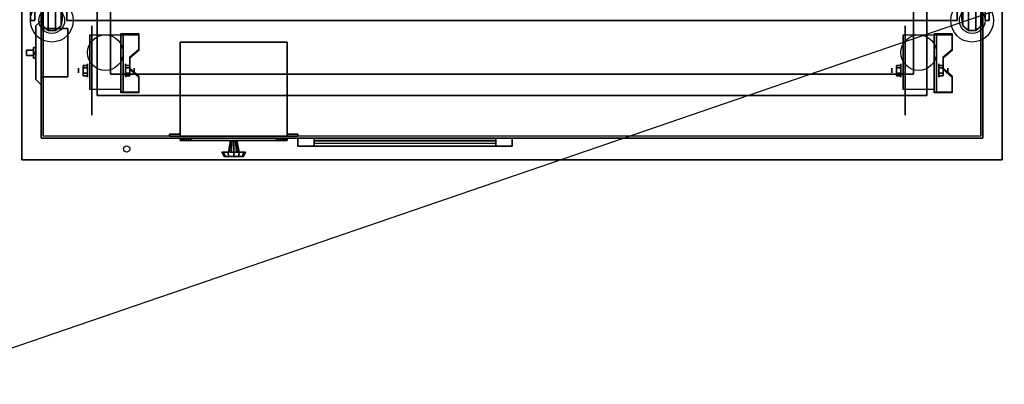
# Model space of a CAD drawing. Extents: x -129 to 129, y -45 to 57.
# Drawn here: x 23 to 69, y 6 to 23 of the extents above; entities that cross this region are included whole.
import ezdxf

# ---------------------------------------------------------------- set-up
doc = ezdxf.new("R2010")
doc.units = 0
doc.layers.get('DEFPOINTS').update_dxf_attribs({"linetype": 'CONTINUOUS'})
for name, color, linetype in [('3D', 254, 'CONTINUOUS'), ('3D-BLACK', 250, 'CONTINUOUS'), ('3D-CART-BODY', 9, 'CONTINUOUS'), ('3D-CART-TRIM', 5, 'CONTINUOUS'), ('3D-FLAT', 7, 'CONTINUOUS'), ('3D-GLASS-EDGE', 251, 'CONTINUOUS'), ('3D-GLASS-FACE', 9, 'CONTINUOUS'), ('3D-NON', 7, 'CONTINUOUS'), ('3D-SZG', 45, 'CONTINUOUS')]:
    doc.layers.add(name, color=color, linetype=linetype)

msp = doc.modelspace()

# ---------------------------------------------------------------- linework, layer by layer
at = {"layer": '3D', "extrusion": (1, 0, 0)}
for centre, radius in [((20.729, 2.083, 25.75), 0.104), ((20.729, 2.083, 26.167), 0.313), ((20.729, 2.083, 63.75), 0.104), ((20.729, 2.083, 64.167), 0.313)]:
    msp.add_circle(centre, radius, dxfattribs=at)
at = {"layer": '3D', "extrusion": (-1, 0, 0)}
for centre, radius in [((-20.729, 2.083, -27.938), 0.313), ((-20.729, 2.083, -28.354), 0.104), ((-20.729, 2.083, -65.938), 0.313), ((-20.729, 2.083, -66.354), 0.104)]:
    msp.add_circle(centre, radius, dxfattribs=at)
for centre in [(-20.729, 2.083, -26.271), (-20.729, 2.083, -27.729), (-20.729, 2.083, -64.271), (-20.729, 2.083, -65.729)]:
    msp.add_arc(centre, 0.884, 225, 0, dxfattribs=at)
at = {"layer": '3D'}
for points in [[(28.562, 22.395, 1.843), (28.562, 22.447, 1.934), (27.729, 22.447, 1.934), (27.729, 22.395, 1.843)], [(27.729, 19.689, 3.406), (27.729, 22.395, 1.843), (27.833, 22.395, 1.843), (27.833, 19.689, 3.406)], [(27.729, 22.395, 1.843), (27.729, 21.333, 1.254), (27.833, 21.333, 1.254), (27.833, 22.395, 1.843)], [(66.562, 22.395, 1.843), (66.562, 22.447, 1.934), (65.729, 22.447, 1.934), (65.729, 22.395, 1.843)], [(65.729, 19.689, 3.406), (65.729, 22.395, 1.843), (65.833, 22.395, 1.843), (65.833, 19.689, 3.406)], [(65.729, 22.395, 1.843), (65.729, 21.333, 1.254), (65.833, 21.333, 1.254), (65.833, 22.395, 1.843)], [(23.683, 21.562, 25.375), (23.75, 21.609, 25.456), (23.75, 21.656, 25.375), (23.75, 21.609, 25.294)], [(23.683, 21.562, 22.625), (23.75, 21.609, 22.706), (23.75, 21.656, 22.625), (23.75, 21.609, 22.544)], [(28.146, 21.312, 2.468), (28.146, 21.364, 2.559), (28.562, 21.725, 2.35), (28.562, 21.673, 2.26)], [(66.146, 21.312, 2.468), (66.146, 21.364, 2.559), (66.562, 21.725, 2.35), (66.562, 21.673, 2.26)], [(23.683, 21.562, 25.375), (23.75, 21.609, 25.294), (23.75, 21.516, 25.294), (23.75, 21.469, 25.375)], [(23.683, 21.562, 25.375), (23.75, 21.469, 25.375), (23.75, 21.516, 25.456), (23.75, 21.609, 25.456)], [(23.683, 21.562, 22.625), (23.75, 21.609, 22.544), (23.75, 21.516, 22.544), (23.75, 21.469, 22.625)], [(23.683, 21.562, 22.625), (23.75, 21.469, 22.625), (23.75, 21.516, 22.706), (23.75, 21.609, 22.706)], [(27.729, 19.709, 2.191), (27.729, 21.333, 1.254), (27.833, 21.333, 1.254), (27.833, 19.709, 2.191)], [(65.729, 19.709, 2.191), (65.729, 21.333, 1.254), (65.833, 21.333, 1.254), (65.833, 19.709, 2.191)], [(25.958, 20.97, 2.083), (26.167, 20.97, 2.083), (26.167, 20.849, 2.292), (25.958, 20.849, 2.292)], [(25.958, 20.849, 1.875), (26.167, 20.849, 1.875), (26.167, 20.97, 2.083), (25.958, 20.97, 2.083)], [(28.146, 20.97, 2.083), (27.938, 20.97, 2.083), (27.938, 20.849, 1.875), (28.146, 20.849, 1.875)], [(28.146, 20.849, 2.292), (27.938, 20.849, 2.292), (27.938, 20.97, 2.083), (28.146, 20.97, 2.083)], [(28.562, 20.41, 2.989), (28.562, 20.462, 3.079), (28.146, 20.823, 2.871), (28.146, 20.771, 2.781)], [(63.958, 20.97, 2.083), (64.167, 20.97, 2.083), (64.167, 20.849, 2.292), (63.958, 20.849, 2.292)], [(63.958, 20.849, 1.875), (64.167, 20.849, 1.875), (64.167, 20.97, 2.083), (63.958, 20.97, 2.083)], [(66.146, 20.97, 2.083), (65.938, 20.97, 2.083), (65.938, 20.849, 1.875), (66.146, 20.849, 1.875)], [(66.146, 20.849, 2.292), (65.938, 20.849, 2.292), (65.938, 20.97, 2.083), (66.146, 20.97, 2.083)], [(66.562, 20.41, 2.989), (66.562, 20.462, 3.079), (66.146, 20.823, 2.871), (66.146, 20.771, 2.781)], [(25.958, 20.489, 2.083), (26.167, 20.489, 2.083), (26.167, 20.609, 1.875), (25.958, 20.609, 1.875)], [(25.958, 20.609, 2.292), (26.167, 20.609, 2.292), (26.167, 20.489, 2.083), (25.958, 20.489, 2.083)], [(28.146, 20.489, 2.083), (27.938, 20.489, 2.083), (27.938, 20.609, 2.292), (28.146, 20.609, 2.292)], [(28.146, 20.609, 1.875), (27.938, 20.609, 1.875), (27.938, 20.489, 2.083), (28.146, 20.489, 2.083)], [(63.958, 20.489, 2.083), (64.167, 20.489, 2.083), (64.167, 20.609, 1.875), (63.958, 20.609, 1.875)], [(63.958, 20.609, 2.292), (64.167, 20.609, 2.292), (64.167, 20.489, 2.083), (63.958, 20.489, 2.083)], [(66.146, 20.489, 2.083), (65.938, 20.489, 2.083), (65.938, 20.609, 2.292), (66.146, 20.609, 2.292)], [(66.146, 20.609, 1.875), (65.938, 20.609, 1.875), (65.938, 20.489, 2.083), (66.146, 20.489, 2.083)], [(27.729, 19.689, 3.406), (27.729, 19.741, 3.496), (28.562, 19.741, 3.496), (28.562, 19.689, 3.406)], [(27.729, 19.689, 3.406), (27.729, 19.709, 2.191), (27.833, 19.709, 2.191), (27.833, 19.689, 3.406)], [(65.729, 19.689, 3.406), (65.729, 19.741, 3.496), (66.562, 19.741, 3.496), (66.562, 19.689, 3.406)], [(65.729, 19.689, 3.406), (65.729, 19.709, 2.191), (65.833, 19.709, 2.191), (65.833, 19.689, 3.406)]]:
    msp.add_3dface(points, dxfattribs=at)
at = {"layer": '3D', "invisible_edges": 15}
for points in [[(27.729, 21.725, 2.35), (28.562, 21.725, 2.35), (28.562, 22.447, 1.934), (27.729, 22.447, 1.934)], [(27.729, 21.673, 2.26), (28.562, 21.673, 2.26), (28.562, 22.395, 1.843), (27.729, 22.395, 1.843)], [(65.729, 21.725, 2.35), (66.562, 21.725, 2.35), (66.562, 22.447, 1.934), (65.729, 22.447, 1.934)], [(65.729, 21.673, 2.26), (66.562, 21.673, 2.26), (66.562, 22.395, 1.843), (65.729, 22.395, 1.843)], [(28.562, 21.725, 2.35), (27.729, 21.725, 2.35), (27.729, 21.364, 2.559), (28.146, 21.364, 2.559)], [(28.562, 21.673, 2.26), (27.729, 21.673, 2.26), (27.729, 21.312, 2.468), (28.146, 21.312, 2.468)], [(66.562, 21.725, 2.35), (65.729, 21.725, 2.35), (65.729, 21.364, 2.559), (66.146, 21.364, 2.559)], [(66.562, 21.673, 2.26), (65.729, 21.673, 2.26), (65.729, 21.312, 2.468), (66.146, 21.312, 2.468)], [(27.729, 20.823, 2.871), (28.146, 20.823, 2.871), (28.146, 21.364, 2.559), (27.729, 21.364, 2.559)], [(27.729, 20.771, 2.781), (28.146, 20.771, 2.781), (28.146, 21.312, 2.468), (27.729, 21.312, 2.468)], [(65.729, 20.823, 2.871), (66.146, 20.823, 2.871), (66.146, 21.364, 2.559), (65.729, 21.364, 2.559)], [(65.729, 20.771, 2.781), (66.146, 20.771, 2.781), (66.146, 21.312, 2.468), (65.729, 21.312, 2.468)], [(28.146, 20.823, 2.871), (27.729, 20.823, 2.871), (27.729, 20.462, 3.079), (28.562, 20.462, 3.079)], [(28.146, 20.771, 2.781), (27.729, 20.771, 2.781), (27.729, 20.41, 2.989), (28.562, 20.41, 2.989)], [(66.146, 20.823, 2.871), (65.729, 20.823, 2.871), (65.729, 20.462, 3.079), (66.562, 20.462, 3.079)], [(66.146, 20.771, 2.781), (65.729, 20.771, 2.781), (65.729, 20.41, 2.989), (66.562, 20.41, 2.989)], [(27.729, 19.741, 3.496), (28.562, 19.741, 3.496), (28.562, 20.462, 3.079), (27.729, 20.462, 3.079)], [(27.729, 19.689, 3.406), (28.562, 19.689, 3.406), (28.562, 20.41, 2.989), (27.729, 20.41, 2.989)], [(65.729, 19.741, 3.496), (66.562, 19.741, 3.496), (66.562, 20.462, 3.079), (65.729, 20.462, 3.079)], [(65.729, 19.689, 3.406), (66.562, 19.689, 3.406), (66.562, 20.41, 2.989), (65.729, 20.41, 2.989)]]:
    msp.add_3dface(points, dxfattribs=at)
at = {"layer": '3D-BLACK', "extrusion": (1, 0, 0)}
for centre in [(20.729, 2.083, 26.375), (20.729, 2.083, 64.375)]:
    msp.add_circle(centre, 2.083, dxfattribs=at)
at = {"layer": '3D-BLACK'}
for points in [[(24.1, 17.663, 5), (24.1, 17.663, 29), (24.1, 43.462, 29), (24.1, 43.462, 5)], [(24.1, 17.663, 5), (24.1, 43.462, 5), (67.9, 43.462, 5), (67.9, 17.663, 5)], [(67.9, 17.663, 5), (67.9, 17.663, 29), (67.9, 43.462, 29), (67.9, 43.462, 5)], [(23.65, 21.438, 23.775), (23.325, 21.438, 23.625), (23.325, 21.688, 23.625), (23.65, 21.688, 23.775)], [(23.325, 21.438, 23.75), (23.325, 21.438, 23.625), (23.325, 21.688, 23.625), (23.325, 21.688, 23.75)], [(23.65, 21.438, 24.125), (23.325, 21.438, 23.75), (23.325, 21.688, 23.75), (23.65, 21.688, 24.125)], [(23.65, 21.688, 24.125), (23.325, 21.688, 23.75), (23.325, 21.688, 23.625), (23.65, 21.688, 23.775)], [(23.75, 21.812, 23.5), (23.75, 21.812, 24.5), (23.65, 21.812, 24.5), (23.65, 21.812, 23.5)], [(23.75, 21.812, 24.5), (23.75, 21.312, 24.5), (23.65, 21.312, 24.5), (23.65, 21.812, 24.5)], [(23.75, 21.812, 23.5), (23.75, 21.312, 23.5), (23.65, 21.312, 23.5), (23.65, 21.812, 23.5)], [(23.65, 21.812, 23.5), (23.65, 21.312, 23.5), (23.65, 21.312, 24.5), (23.65, 21.812, 24.5)], [(23.65, 21.688, 24.375), (23.65, 21.688, 24.375), (23.65, 21.438, 24.375)], [(23.65, 21.688, 23.625), (23.65, 21.688, 23.625), (23.65, 21.688, 24.375)], [(23.65, 21.438, 23.625), (23.65, 21.438, 23.625), (23.65, 21.688, 23.625)], [(23.65, 21.438, 24.125), (23.65, 21.438, 23.775), (23.65, 21.688, 23.775), (23.65, 21.688, 24.125)], [(23.75, 21.812, 23.5), (23.75, 21.312, 23.5), (23.75, 21.312, 24.5), (23.75, 21.812, 24.5)], [(23.65, 21.438, 24.125), (23.325, 21.438, 23.75), (23.325, 21.438, 23.625), (23.65, 21.438, 23.775)], [(23.65, 21.438, 24.375), (23.65, 21.438, 24.375), (23.65, 21.438, 23.625)], [(23.75, 21.312, 23.5), (23.75, 21.312, 24.5), (23.65, 21.312, 24.5), (23.65, 21.312, 23.5)], [(36.75, 17.562, 14.75), (45.25, 17.562, 14.75), (45.25, 17.562, 23.25), (36.75, 17.562, 23.25)], [(36.75, 17.562, 14.75), (36.75, 17.462, 14.75), (36.75, 17.462, 23.25), (36.75, 17.562, 23.25)], [(36.75, 17.562, 23.25), (36.75, 17.462, 23.25), (45.25, 17.462, 23.25), (45.25, 17.562, 23.25)], [(36.75, 17.562, 14.75), (36.75, 17.462, 14.75), (45.25, 17.462, 14.75), (45.25, 17.562, 14.75)], [(45.25, 17.562, 14.75), (45.25, 17.462, 14.75), (45.25, 17.462, 23.25), (45.25, 17.562, 23.25)], [(36.75, 17.462, 14.75), (45.25, 17.462, 14.75), (45.25, 17.462, 23.25), (36.75, 17.462, 23.25)]]:
    msp.add_3dface(points, dxfattribs=at)
at = {"layer": '3D-CART-BODY'}
for points in [[(24, 42.062, 5.25), (24, 42.062, 29), (24, 19.062, 29), (24, 19.062, 5.25)], [(68, 19.062, 5.25), (68, 19.062, 29), (68, 42.062, 29), (68, 42.062, 5.25)], [(25.5, 17.562, 5.25), (25.5, 17.562, 29), (66.5, 17.562, 29), (66.5, 17.562, 5.25)]]:
    msp.add_3dface(points, dxfattribs=at)
at = {"layer": '3D-CART-TRIM'}
for points in [[(24, 42.062, 5), (24, 42.062, 5.25), (24, 19.062, 5.25), (24, 19.062, 5)], [(68, 19.062, 5), (68, 19.062, 5.25), (68, 42.062, 5.25), (68, 42.062, 5)], [(24, 23.062, 26), (24, 20.062, 26), (23.75, 20.312, 25.75), (23.75, 22.812, 25.75)], [(24, 23.062, 26), (24, 23.062, 22), (23.75, 22.812, 22.25), (23.75, 22.812, 25.75)], [(24, 23.062, 22), (24, 20.062, 22), (23.75, 20.312, 22.25), (23.75, 22.812, 22.25)], [(23.75, 22.812, 22.25), (23.75, 20.312, 22.25), (23.75, 20.312, 25.75), (23.75, 22.812, 25.75)], [(24, 20.062, 22), (24, 20.062, 26), (23.75, 20.312, 25.75), (23.75, 20.312, 22.25)], [(24, 19.062, 5), (24, 19.062, 29), (24, 17.562, 29), (24, 17.562, 5)], [(68, 17.562, 5), (68, 17.562, 29), (68, 19.062, 29), (68, 19.062, 5)], [(24, 17.562, 5), (24, 17.562, 29), (25.5, 17.562, 29), (25.5, 17.562, 5)], [(66.5, 17.562, 5), (66.5, 17.562, 5.25), (25.5, 17.562, 5.25), (25.5, 17.562, 5)], [(25.5, 17.562, 5), (25.5, 17.562, 5.25), (66.5, 17.562, 5.25), (66.5, 17.562, 5)], [(30.5, 17.562, 7.125), (30.51, 17.562, 7.027), (30.51, 17.462, 7.027), (30.5, 17.462, 7.125)], [(30.5, 17.562, 9.875), (30.5, 17.562, 7.125), (30.5, 17.462, 7.125), (30.5, 17.462, 9.875)], [(30.51, 17.562, 9.973), (30.5, 17.562, 9.875), (30.5, 17.462, 9.875), (30.51, 17.462, 9.973)], [(30.51, 17.562, 7.027), (30.538, 17.562, 6.934), (30.538, 17.462, 6.934), (30.51, 17.462, 7.027)], [(30.538, 17.562, 10.066), (30.51, 17.562, 9.973), (30.51, 17.462, 9.973), (30.538, 17.462, 10.066)], [(30.538, 17.562, 6.934), (30.584, 17.562, 6.847), (30.584, 17.462, 6.847), (30.538, 17.462, 6.934)], [(30.584, 17.562, 10.153), (30.538, 17.562, 10.066), (30.538, 17.462, 10.066), (30.584, 17.462, 10.153)], [(30.584, 17.562, 6.847), (30.646, 17.562, 6.771), (30.646, 17.462, 6.771), (30.584, 17.462, 6.847)], [(30.646, 17.562, 10.229), (30.584, 17.562, 10.153), (30.584, 17.462, 10.153), (30.646, 17.462, 10.229)], [(30.646, 17.562, 6.771), (30.722, 17.562, 6.709), (30.722, 17.462, 6.709), (30.646, 17.462, 6.771)], [(30.722, 17.562, 10.291), (30.646, 17.562, 10.229), (30.646, 17.462, 10.229), (30.722, 17.462, 10.291)], [(30.722, 17.562, 6.709), (30.809, 17.562, 6.663), (30.809, 17.462, 6.663), (30.722, 17.462, 6.709)], [(30.809, 17.562, 10.337), (30.722, 17.562, 10.291), (30.722, 17.462, 10.291), (30.809, 17.462, 10.337)], [(30.809, 17.562, 6.663), (30.902, 17.562, 6.635), (30.902, 17.462, 6.635), (30.809, 17.462, 6.663)], [(30.902, 17.562, 10.365), (30.809, 17.562, 10.337), (30.809, 17.462, 10.337), (30.902, 17.462, 10.365)], [(30.902, 17.562, 6.635), (31, 17.562, 6.625), (31, 17.462, 6.625), (30.902, 17.462, 6.635)], [(31, 17.562, 10.375), (30.902, 17.562, 10.365), (30.902, 17.462, 10.365), (31, 17.462, 10.375)], [(31, 17.562, 6.625), (35, 17.562, 6.625), (35, 17.462, 6.625), (31, 17.462, 6.625)], [(35, 17.562, 10.375), (31, 17.562, 10.375), (31, 17.462, 10.375), (35, 17.462, 10.375)], [(35, 17.562, 6.625), (35.098, 17.562, 6.635), (35.098, 17.462, 6.635), (35, 17.462, 6.625)], [(35.098, 17.562, 10.365), (35, 17.562, 10.375), (35, 17.462, 10.375), (35.098, 17.462, 10.365)], [(35.098, 17.562, 6.635), (35.191, 17.562, 6.663), (35.191, 17.462, 6.663), (35.098, 17.462, 6.635)], [(35.191, 17.562, 10.337), (35.098, 17.562, 10.365), (35.098, 17.462, 10.365), (35.191, 17.462, 10.337)], [(35.191, 17.562, 6.663), (35.278, 17.562, 6.709), (35.278, 17.462, 6.709), (35.191, 17.462, 6.663)], [(35.278, 17.562, 10.291), (35.191, 17.562, 10.337), (35.191, 17.462, 10.337), (35.278, 17.462, 10.291)], [(35.278, 17.562, 6.709), (35.354, 17.562, 6.771), (35.354, 17.462, 6.771), (35.278, 17.462, 6.709)], [(35.354, 17.562, 10.229), (35.278, 17.562, 10.291), (35.278, 17.462, 10.291), (35.354, 17.462, 10.229)], [(35.354, 17.562, 6.771), (35.416, 17.562, 6.847), (35.416, 17.462, 6.847), (35.354, 17.462, 6.771)], [(35.416, 17.562, 10.153), (35.354, 17.562, 10.229), (35.354, 17.462, 10.229), (35.416, 17.462, 10.153)], [(35.416, 17.562, 6.847), (35.462, 17.562, 6.934), (35.462, 17.462, 6.934), (35.416, 17.462, 6.847)], [(35.462, 17.562, 10.066), (35.416, 17.562, 10.153), (35.416, 17.462, 10.153), (35.462, 17.462, 10.066)], [(35.462, 17.562, 6.934), (35.49, 17.562, 7.027), (35.49, 17.462, 7.027), (35.462, 17.462, 6.934)], [(35.49, 17.562, 9.973), (35.462, 17.562, 10.066), (35.462, 17.462, 10.066), (35.49, 17.462, 9.973)], [(35.49, 17.562, 7.027), (35.5, 17.562, 7.125), (35.5, 17.462, 7.125), (35.49, 17.462, 7.027)], [(35.5, 17.562, 9.875), (35.49, 17.562, 9.973), (35.49, 17.462, 9.973), (35.5, 17.462, 9.875)], [(35.5, 17.562, 7.125), (35.5, 17.562, 9.875), (35.5, 17.462, 9.875), (35.5, 17.462, 7.125)], [(46, 17.188, 14), (46, 17.562, 14), (36, 17.562, 14), (36, 17.188, 14)], [(36, 17.188, 24), (36, 17.562, 24), (46, 17.562, 24), (46, 17.188, 24)], [(36, 17.188, 14), (36, 17.562, 14), (36, 17.562, 24), (36, 17.188, 24)], [(45.25, 17.188, 14.75), (45.25, 17.562, 14.75), (36.75, 17.562, 14.75), (36.75, 17.188, 14.75)], [(36.75, 17.188, 23.25), (36.75, 17.562, 23.25), (45.25, 17.562, 23.25), (45.25, 17.188, 23.25)], [(36.75, 17.188, 14.75), (36.75, 17.562, 14.75), (36.75, 17.562, 23.25), (36.75, 17.188, 23.25)], [(45.25, 17.188, 23.25), (45.25, 17.562, 23.25), (45.25, 17.562, 14.75), (45.25, 17.188, 14.75)], [(46, 17.188, 24), (46, 17.562, 24), (46, 17.562, 14), (46, 17.188, 14)], [(66.5, 17.562, 5), (66.5, 17.562, 29), (68, 17.562, 29), (68, 17.562, 5)], [(32.75, 16.913, 8.5), (32.85, 17.462, 8.5), (32.87, 17.462, 8.575), (32.783, 16.913, 8.625)], [(32.783, 16.913, 8.375), (32.87, 17.462, 8.425), (32.85, 17.462, 8.5), (32.75, 16.913, 8.5)], [(32.783, 16.913, 8.625), (32.87, 17.462, 8.575), (32.925, 17.462, 8.63), (32.875, 16.913, 8.717)], [(32.875, 16.913, 8.283), (32.925, 17.462, 8.37), (32.87, 17.462, 8.425), (32.783, 16.913, 8.375)], [(32.875, 16.913, 8.717), (32.925, 17.462, 8.63), (33, 17.462, 8.65), (33, 16.913, 8.75)], [(33, 16.913, 8.25), (33, 17.462, 8.35), (32.925, 17.462, 8.37), (32.875, 16.913, 8.283)], [(33.125, 16.913, 8.283), (33.075, 17.462, 8.37), (33, 17.462, 8.35), (33, 16.913, 8.25)], [(33, 16.913, 8.75), (33, 17.462, 8.65), (33.075, 17.462, 8.63), (33.125, 16.913, 8.717)], [(33.217, 16.913, 8.375), (33.13, 17.462, 8.425), (33.075, 17.462, 8.37), (33.125, 16.913, 8.283)], [(33.125, 16.913, 8.717), (33.075, 17.462, 8.63), (33.13, 17.462, 8.575), (33.217, 16.913, 8.625)], [(33.25, 16.913, 8.5), (33.15, 17.462, 8.5), (33.13, 17.462, 8.425), (33.217, 16.913, 8.375)], [(33.217, 16.913, 8.625), (33.13, 17.462, 8.575), (33.15, 17.462, 8.5), (33.25, 16.913, 8.5)], [(45.25, 17.188, 14.875), (36.75, 17.188, 14.875), (36.75, 17.438, 15.5), (45.25, 17.438, 15.5)], [(45.25, 17.188, 15.875), (36.75, 17.188, 15.875), (36.75, 17.438, 16.5), (45.25, 17.438, 16.5)], [(45.25, 17.188, 16.875), (36.75, 17.188, 16.875), (36.75, 17.438, 17.5), (45.25, 17.438, 17.5)], [(45.25, 17.188, 17.875), (36.75, 17.188, 17.875), (36.75, 17.438, 18.5), (45.25, 17.438, 18.5)], [(45.25, 17.188, 18.875), (36.75, 17.188, 18.875), (36.75, 17.438, 19.5), (45.25, 17.438, 19.5)], [(45.25, 17.188, 19.875), (36.75, 17.188, 19.875), (36.75, 17.438, 20.5), (45.25, 17.438, 20.5)], [(45.25, 17.188, 20.875), (36.75, 17.188, 20.875), (36.75, 17.438, 21.5), (45.25, 17.438, 21.5)], [(45.25, 17.188, 21.875), (36.75, 17.188, 21.875), (36.75, 17.438, 22.5), (45.25, 17.438, 22.5)], [(45.25, 17.188, 22.875), (36.75, 17.188, 22.875), (36.75, 17.337, 23.25), (45.25, 17.337, 23.25)], [(32.45, 16.913, 8.5), (32.75, 16.913, 8.5), (32.783, 16.913, 8.625), (32.524, 16.913, 8.775)], [(32.55, 16.712, 8.5), (32.45, 16.913, 8.5), (32.524, 16.913, 8.775), (32.61, 16.712, 8.725)], [(32.524, 16.913, 8.225), (32.783, 16.913, 8.375), (32.75, 16.913, 8.5), (32.45, 16.913, 8.5)], [(32.61, 16.712, 8.275), (32.524, 16.913, 8.225), (32.45, 16.913, 8.5), (32.55, 16.712, 8.5)], [(32.524, 16.913, 8.775), (32.783, 16.913, 8.625), (32.875, 16.913, 8.717), (32.725, 16.913, 8.976)], [(32.61, 16.712, 8.725), (32.524, 16.913, 8.775), (32.725, 16.913, 8.976), (32.775, 16.712, 8.89)], [(32.725, 16.913, 8.024), (32.875, 16.913, 8.283), (32.783, 16.913, 8.375), (32.524, 16.913, 8.225)], [(32.775, 16.712, 8.11), (32.725, 16.913, 8.024), (32.524, 16.913, 8.225), (32.61, 16.712, 8.275)], [(33, 16.712, 8.5), (32.55, 16.712, 8.5), (32.61, 16.712, 8.725), (33, 16.712, 8.5)], [(33, 16.712, 8.5), (32.61, 16.712, 8.275), (32.55, 16.712, 8.5), (33, 16.712, 8.5)], [(33, 16.712, 8.5), (32.61, 16.712, 8.725), (32.775, 16.712, 8.89), (33, 16.712, 8.5)], [(33, 16.712, 8.5), (32.775, 16.712, 8.11), (32.61, 16.712, 8.275), (33, 16.712, 8.5)], [(32.725, 16.913, 8.976), (32.875, 16.913, 8.717), (33, 16.913, 8.75), (33, 16.913, 9.05)], [(32.775, 16.712, 8.89), (32.725, 16.913, 8.976), (33, 16.913, 9.05), (33, 16.712, 8.95)], [(33, 16.913, 7.95), (33, 16.913, 8.25), (32.875, 16.913, 8.283), (32.725, 16.913, 8.024)], [(33, 16.712, 8.05), (33, 16.913, 7.95), (32.725, 16.913, 8.024), (32.775, 16.712, 8.11)], [(33, 16.712, 8.5), (32.775, 16.712, 8.89), (33, 16.712, 8.95), (33, 16.712, 8.5)], [(33, 16.712, 8.5), (33, 16.712, 8.05), (32.775, 16.712, 8.11), (33, 16.712, 8.5)], [(33.275, 16.913, 8.024), (33.125, 16.913, 8.283), (33, 16.913, 8.25), (33, 16.913, 7.95)], [(33.225, 16.712, 8.11), (33.275, 16.913, 8.024), (33, 16.913, 7.95), (33, 16.712, 8.05)], [(33, 16.913, 9.05), (33, 16.913, 8.75), (33.125, 16.913, 8.717), (33.275, 16.913, 8.976)], [(33, 16.712, 8.95), (33, 16.913, 9.05), (33.275, 16.913, 8.976), (33.225, 16.712, 8.89)], [(33, 16.712, 8.5), (33.225, 16.712, 8.11), (33, 16.712, 8.05), (33, 16.712, 8.5)], [(33, 16.712, 8.5), (33.39, 16.712, 8.275), (33.225, 16.712, 8.11), (33, 16.712, 8.5)], [(33, 16.712, 8.5), (33.45, 16.712, 8.5), (33.39, 16.712, 8.275), (33, 16.712, 8.5)], [(33, 16.712, 8.5), (33.39, 16.712, 8.725), (33.45, 16.712, 8.5), (33, 16.712, 8.5)], [(33, 16.712, 8.5), (33.225, 16.712, 8.89), (33.39, 16.712, 8.725), (33, 16.712, 8.5)], [(33, 16.712, 8.5), (33, 16.712, 8.95), (33.225, 16.712, 8.89), (33, 16.712, 8.5)], [(33.476, 16.913, 8.225), (33.217, 16.913, 8.375), (33.125, 16.913, 8.283), (33.275, 16.913, 8.024)], [(33.275, 16.913, 8.976), (33.125, 16.913, 8.717), (33.217, 16.913, 8.625), (33.476, 16.913, 8.775)], [(33.55, 16.913, 8.5), (33.25, 16.913, 8.5), (33.217, 16.913, 8.375), (33.476, 16.913, 8.225)], [(33.476, 16.913, 8.775), (33.217, 16.913, 8.625), (33.25, 16.913, 8.5), (33.55, 16.913, 8.5)], [(33.39, 16.712, 8.275), (33.476, 16.913, 8.225), (33.275, 16.913, 8.024), (33.225, 16.712, 8.11)], [(33.225, 16.712, 8.89), (33.275, 16.913, 8.976), (33.476, 16.913, 8.775), (33.39, 16.712, 8.725)], [(33.45, 16.712, 8.5), (33.55, 16.913, 8.5), (33.476, 16.913, 8.225), (33.39, 16.712, 8.275)], [(33.39, 16.712, 8.725), (33.476, 16.913, 8.775), (33.55, 16.913, 8.5), (33.45, 16.712, 8.5)]]:
    msp.add_3dface(points, dxfattribs=at)
for points, invisible_edges in [([(33, 17.562, 8.5), (30.5, 17.562, 9.875), (30.5, 17.562, 7.125), (30.51, 17.562, 7.027)], 15), ([(33, 17.562, 8.5), (30.538, 17.562, 10.066), (30.51, 17.562, 9.973), (30.5, 17.562, 9.875)], 15), ([(33, 17.562, 8.5), (30.51, 17.562, 7.027), (30.538, 17.562, 6.934), (30.584, 17.562, 6.847)], 15), ([(33, 17.562, 8.5), (30.646, 17.562, 10.229), (30.584, 17.562, 10.153), (30.538, 17.562, 10.066)], 15), ([(33, 17.562, 8.5), (30.584, 17.562, 6.847), (30.646, 17.562, 6.771), (30.722, 17.562, 6.709)], 15), ([(33, 17.562, 8.5), (30.809, 17.562, 10.337), (30.722, 17.562, 10.291), (30.646, 17.562, 10.229)], 15), ([(33, 17.562, 8.5), (30.722, 17.562, 6.709), (30.809, 17.562, 6.663), (30.902, 17.562, 6.635)], 15), ([(33, 17.562, 8.5), (31, 17.562, 10.375), (30.902, 17.562, 10.365), (30.809, 17.562, 10.337)], 15), ([(33, 17.562, 8.5), (30.902, 17.562, 6.635), (31, 17.562, 6.625), (35, 17.562, 6.625)], 15), ([(33, 17.562, 8.5), (35.098, 17.562, 10.365), (35, 17.562, 10.375), (31, 17.562, 10.375)], 15), ([(33, 17.562, 8.5), (35.462, 17.562, 6.934), (35.49, 17.562, 7.027), (35.5, 17.562, 7.125)], 15), ([(33, 17.562, 8.5), (35.354, 17.562, 6.771), (35.416, 17.562, 6.847), (35.462, 17.562, 6.934)], 15), ([(33, 17.562, 8.5), (35.191, 17.562, 6.663), (35.278, 17.562, 6.709), (35.354, 17.562, 6.771)], 15), ([(33, 17.562, 8.5), (35, 17.562, 6.625), (35.098, 17.562, 6.635), (35.191, 17.562, 6.663)], 15), ([(33, 17.562, 8.5), (35.278, 17.562, 10.291), (35.191, 17.562, 10.337), (35.098, 17.562, 10.365)], 15), ([(33, 17.562, 8.5), (35.416, 17.562, 10.153), (35.354, 17.562, 10.229), (35.278, 17.562, 10.291)], 15), ([(33, 17.562, 8.5), (35.49, 17.562, 9.973), (35.462, 17.562, 10.066), (35.416, 17.562, 10.153)], 15), ([(33, 17.562, 8.5), (35.5, 17.562, 7.125), (35.5, 17.562, 9.875), (35.49, 17.562, 9.973)], 15), ([(36, 17.188, 14), (36, 17.562, 14), (36.75, 17.562, 14.75), (36.75, 17.188, 14.75)], 10), ([(46, 17.562, 14), (45.25, 17.562, 14.75), (36.75, 17.562, 14.75), (36, 17.562, 14)], 15), ([(36, 17.562, 24), (36.75, 17.562, 23.25), (45.25, 17.562, 23.25), (46, 17.562, 24)], 15), ([(36, 17.562, 14), (36.75, 17.562, 14.75), (36.75, 17.562, 23.25), (36, 17.562, 24)], 15), ([(36, 17.188, 14), (36, 17.562, 14), (36.75, 17.562, 14.75), (36.75, 17.188, 14.75)], 10), ([(46, 17.562, 24), (45.25, 17.562, 23.25), (45.25, 17.562, 14.75), (46, 17.562, 14)], 15), ([(33, 17.462, 8.5), (30.5, 17.462, 9.875), (30.5, 17.462, 7.125), (30.51, 17.462, 7.027)], 15), ([(33, 17.462, 8.5), (30.538, 17.462, 10.066), (30.51, 17.462, 9.973), (30.5, 17.462, 9.875)], 15), ([(33, 17.462, 8.5), (30.51, 17.462, 7.027), (30.538, 17.462, 6.934), (30.584, 17.462, 6.847)], 15), ([(33, 17.462, 8.5), (30.646, 17.462, 10.229), (30.584, 17.462, 10.153), (30.538, 17.462, 10.066)], 15), ([(33, 17.462, 8.5), (30.584, 17.462, 6.847), (30.646, 17.462, 6.771), (30.722, 17.462, 6.709)], 15), ([(33, 17.462, 8.5), (30.809, 17.462, 10.337), (30.722, 17.462, 10.291), (30.646, 17.462, 10.229)], 15), ([(33, 17.462, 8.5), (30.722, 17.462, 6.709), (30.809, 17.462, 6.663), (30.902, 17.462, 6.635)], 15), ([(33, 17.462, 8.5), (31, 17.462, 10.375), (30.902, 17.462, 10.365), (30.809, 17.462, 10.337)], 15), ([(33, 17.462, 8.5), (30.902, 17.462, 6.635), (31, 17.462, 6.625), (35, 17.462, 6.625)], 15), ([(33, 17.462, 8.5), (35.098, 17.462, 10.365), (35, 17.462, 10.375), (31, 17.462, 10.375)], 15), ([(33, 17.462, 8.5), (35.462, 17.462, 6.934), (35.49, 17.462, 7.027), (35.5, 17.462, 7.125)], 15), ([(33, 17.462, 8.5), (35.354, 17.462, 6.771), (35.416, 17.462, 6.847), (35.462, 17.462, 6.934)], 15), ([(33, 17.462, 8.5), (35.191, 17.462, 6.663), (35.278, 17.462, 6.709), (35.354, 17.462, 6.771)], 15), ([(33, 17.462, 8.5), (35, 17.462, 6.625), (35.098, 17.462, 6.635), (35.191, 17.462, 6.663)], 15), ([(33, 17.462, 8.5), (35.278, 17.462, 10.291), (35.191, 17.462, 10.337), (35.098, 17.462, 10.365)], 15), ([(33, 17.462, 8.5), (35.416, 17.462, 10.153), (35.354, 17.462, 10.229), (35.278, 17.462, 10.291)], 15), ([(33, 17.462, 8.5), (35.49, 17.462, 9.973), (35.462, 17.462, 10.066), (35.416, 17.462, 10.153)], 15), ([(33, 17.462, 8.5), (35.5, 17.462, 7.125), (35.5, 17.462, 9.875), (35.49, 17.462, 9.973)], 15), ([(46, 17.188, 14), (45.25, 17.188, 14.75), (36.75, 17.188, 14.75), (36, 17.188, 14)], 15), ([(36, 17.188, 24), (36.75, 17.188, 23.25), (45.25, 17.188, 23.25), (46, 17.188, 24)], 15), ([(36, 17.188, 14), (36.75, 17.188, 14.75), (36.75, 17.188, 23.25), (36, 17.188, 24)], 15), ([(46, 17.188, 24), (45.25, 17.188, 23.25), (45.25, 17.188, 14.75), (46, 17.188, 14)], 15)]:
    msp.add_3dface(points, dxfattribs=dict(at, invisible_edges=invisible_edges))
at = {"layer": '3D-FLAT'}
for centre, radius in [((27, 21.562, 4.792), 0.833), ((65, 21.562, 4.792), 0.833), ((28, 17.062, 29), 0.15)]:
    msp.add_circle(centre, radius, dxfattribs=at)
at = {"layer": '3D-FLAT', "invisible_edges": 15}
for points in [[(23.1, 44.562, 30), (26.625, 41.562, 30), (26.625, 19.562, 30), (23.1, 16.562, 30)], [(68.9, 16.562, 30), (65.375, 19.562, 30), (65.375, 41.562, 30), (68.9, 44.562, 30)], [(26.625, 41.562, 27), (27.25, 40.562, 27), (27.25, 20.562, 27), (26.625, 19.562, 27)], [(65.375, 41.562, 27), (64.75, 40.562, 27), (64.75, 20.562, 27), (65.375, 19.562, 27)], [(65.375, 19.562, 27), (26.625, 19.562, 27), (27.25, 20.562, 27), (64.75, 20.562, 27)], [(23.1, 16.562, 30), (26.625, 19.562, 30), (65.375, 19.562, 30), (68.9, 16.562, 30)]]:
    msp.add_3dface(points, dxfattribs=at)
at = {"layer": '3D-FLAT'}
for points in [[(64.75, 20.562, 20.375), (27.25, 20.562, 20.375), (27.25, 40.562, 20.375), (64.75, 40.562, 20.375)], [(25.25, 20.438, 25.5), (25.25, 22.688, 25.5), (24, 22.688, 25.5), (24, 20.438, 25.5)], [(25.25, 20.438, 22.5), (25.25, 22.688, 22.5), (24, 22.688, 22.5), (24, 20.438, 22.5)], [(27.729, 19.845, 4.792), (26.271, 19.845, 4.792), (26.271, 22.396, 4.792), (27.729, 22.396, 4.792)], [(65.729, 19.845, 4.792), (64.271, 19.845, 4.792), (64.271, 22.396, 4.792), (65.729, 22.396, 4.792)], [(30.5, 17.663, 11), (35.5, 17.663, 11), (35.5, 22.062, 11), (30.5, 22.062, 11)], [(30.5, 17.663, 6), (35.5, 17.663, 6), (35.5, 22.062, 6), (30.5, 22.062, 6)], [(25.958, 20.849, 2.292), (26.167, 20.849, 2.292), (26.167, 20.609, 2.292), (25.958, 20.609, 2.292)], [(25.958, 20.609, 1.875), (26.167, 20.609, 1.875), (26.167, 20.849, 1.875), (25.958, 20.849, 1.875)], [(28.146, 20.609, 2.292), (27.938, 20.609, 2.292), (27.938, 20.849, 2.292), (28.146, 20.849, 2.292)], [(28.146, 20.849, 1.875), (27.938, 20.849, 1.875), (27.938, 20.609, 1.875), (28.146, 20.609, 1.875)], [(63.958, 20.849, 2.292), (64.167, 20.849, 2.292), (64.167, 20.609, 2.292), (63.958, 20.609, 2.292)], [(63.958, 20.609, 1.875), (64.167, 20.609, 1.875), (64.167, 20.849, 1.875), (63.958, 20.849, 1.875)], [(66.146, 20.609, 2.292), (65.938, 20.609, 2.292), (65.938, 20.849, 2.292), (66.146, 20.849, 2.292)], [(66.146, 20.849, 1.875), (65.938, 20.849, 1.875), (65.938, 20.609, 1.875), (66.146, 20.609, 1.875)], [(30, 17.663, 11), (30.5, 17.663, 11), (30.5, 17.762, 11), (30, 17.762, 11)], [(30, 17.663, 6), (30.5, 17.663, 6), (30.5, 17.762, 6), (30, 17.762, 6)], [(35.5, 17.663, 11), (36, 17.663, 11), (36, 17.762, 11), (35.5, 17.762, 11)], [(35.5, 17.663, 6), (36, 17.663, 6), (36, 17.762, 6), (35.5, 17.762, 6)]]:
    msp.add_3dface(points, dxfattribs=at)
at = {"layer": '3D-GLASS-EDGE'}
for points in [[(23.5, 43.062, 50.1), (23.5, 23.062, 50.1), (23.7, 23.062, 50.1), (23.7, 43.062, 50.1)], [(23.5, 23.062, 31.6), (23.5, 43.062, 31.6), (23.7, 43.062, 31.6), (23.7, 23.062, 31.6)], [(25.2, 43.062, 49.6), (25.2, 43.062, 49.4), (25.2, 23.062, 49.4), (25.2, 23.062, 49.6)], [(66.8, 23.062, 49.6), (66.8, 23.062, 49.4), (66.8, 43.062, 49.4), (66.8, 43.062, 49.6)], [(68.1, 43.062, 50.1), (68.1, 23.062, 50.1), (68.3, 23.062, 50.1), (68.3, 43.062, 50.1)], [(68.1, 23.062, 31.6), (68.1, 43.062, 31.6), (68.3, 43.062, 31.6), (68.3, 23.062, 31.6)], [(23.5, 23.062, 50.1), (23.5, 23.062, 31.6), (23.7, 23.062, 31.6), (23.7, 23.062, 50.1)], [(25.2, 23.062, 49.6), (25.2, 23.062, 49.4), (66.8, 23.062, 49.4), (66.8, 23.062, 49.6)], [(68.1, 23.062, 50.1), (68.1, 23.062, 31.6), (68.3, 23.062, 31.6), (68.3, 23.062, 50.1)]]:
    msp.add_3dface(points, dxfattribs=at)
at = {"layer": '3D-GLASS-FACE', "invisible_edges": 15}
for points in [[(23.5, 43.062, 50.1), (23.5, 23.062, 50.1), (23.5, 51.562, 42.1), (23.5, 43.062, 50.1)], [(23.5, 51.562, 42.1), (23.5, 43.062, 50.1), (23.5, 43.062, 50.1), (23.5, 23.062, 50.1)], [(23.5, 43.062, 31.6), (23.5, 51.562, 42.1), (23.5, 23.062, 50.1), (23.5, 23.062, 31.6)], [(23.7, 43.062, 50.1), (23.7, 23.062, 50.1), (23.7, 51.562, 42.1), (23.7, 43.062, 50.1)], [(23.7, 51.562, 42.1), (23.7, 43.062, 50.1), (23.7, 43.062, 50.1), (23.7, 23.062, 50.1)], [(23.7, 43.062, 31.6), (23.7, 51.562, 42.1), (23.7, 23.062, 50.1), (23.7, 23.062, 31.6)], [(68.1, 43.062, 50.1), (68.1, 23.062, 50.1), (68.1, 51.562, 42.1), (68.1, 43.062, 50.1)], [(68.1, 51.562, 42.1), (68.1, 43.062, 50.1), (68.1, 43.062, 50.1), (68.1, 23.062, 50.1)], [(68.1, 43.062, 31.6), (68.1, 51.562, 42.1), (68.1, 23.062, 50.1), (68.1, 23.062, 31.6)], [(68.3, 43.062, 50.1), (68.3, 23.062, 50.1), (68.3, 51.562, 42.1), (68.3, 43.062, 50.1)], [(68.3, 51.562, 42.1), (68.3, 43.062, 50.1), (68.3, 43.062, 50.1), (68.3, 23.062, 50.1)], [(68.3, 43.062, 31.6), (68.3, 51.562, 42.1), (68.3, 23.062, 50.1), (68.3, 23.062, 31.6)]]:
    msp.add_3dface(points, dxfattribs=at)
at = {"layer": '3D-GLASS-FACE'}
for points in [[(25.2, 23.062, 49.6), (66.8, 23.062, 49.6), (66.8, 43.062, 49.6), (25.2, 43.062, 49.6)], [(25.2, 23.062, 49.4), (66.8, 23.062, 49.4), (66.8, 43.062, 49.4), (25.2, 43.062, 49.4)], [(25.2, 23.062, 49.6), (66.8, 23.062, 49.6), (66.8, 43.062, 49.6), (25.2, 43.062, 49.6)], [(25.2, 23.062, 49.4), (66.8, 23.062, 49.4), (66.8, 43.062, 49.4), (25.2, 43.062, 49.4)]]:
    msp.add_3dface(points, dxfattribs=at)
at = {"layer": '3D-NON'}
for points in [[(26.625, 19.562, 27), (26.625, 19.562, 30), (26.625, 41.562, 30), (26.625, 41.562, 27)], [(65.375, 41.562, 27), (65.375, 41.562, 30), (65.375, 19.562, 30), (65.375, 19.562, 27)], [(27.25, 20.562, 20.375), (27.25, 20.562, 27), (27.25, 40.562, 27), (27.25, 40.562, 20.375)], [(64.75, 40.562, 20.375), (64.75, 40.562, 27), (64.75, 20.562, 27), (64.75, 20.562, 20.375)], [(24, 20.438, 22.5), (24, 22.688, 22.5), (24, 22.688, 25.5), (24, 20.438, 25.5)], [(25.25, 22.688, 22.5), (24, 22.688, 22.5), (24, 22.688, 25.5), (25.25, 22.688, 25.5)], [(25.25, 20.438, 22.5), (25.25, 22.688, 22.5), (25.25, 22.688, 25.5), (25.25, 20.438, 25.5)], [(26.271, 22.396, 4.792), (26.271, 22.396, 4.792), (26.271, 21.354, 1.458)], [(27.729, 19.689, 3.406), (27.729, 19.741, 3.496), (27.729, 22.447, 1.934), (27.729, 22.395, 1.843)], [(27.729, 22.396, 4.792), (27.729, 22.396, 4.792), (27.729, 21.354, 1.458)], [(27.729, 19.689, 3.406), (27.729, 19.709, 2.191), (27.729, 21.333, 1.254), (27.729, 22.395, 1.843)], [(27.833, 19.689, 3.406), (27.833, 19.709, 2.191), (27.833, 21.333, 1.254), (27.833, 22.395, 1.843)], [(28.562, 21.673, 2.26), (28.562, 21.725, 2.35), (28.562, 22.447, 1.934), (28.562, 22.395, 1.843)], [(64.271, 22.396, 4.792), (64.271, 22.396, 4.792), (64.271, 21.354, 1.458)], [(65.729, 19.689, 3.406), (65.729, 19.741, 3.496), (65.729, 22.447, 1.934), (65.729, 22.395, 1.843)], [(65.729, 22.396, 4.792), (65.729, 22.396, 4.792), (65.729, 21.354, 1.458)], [(65.729, 19.689, 3.406), (65.729, 19.709, 2.191), (65.729, 21.333, 1.254), (65.729, 22.395, 1.843)], [(65.833, 19.689, 3.406), (65.833, 19.709, 2.191), (65.833, 21.333, 1.254), (65.833, 22.395, 1.843)], [(66.562, 21.673, 2.26), (66.562, 21.725, 2.35), (66.562, 22.447, 1.934), (66.562, 22.395, 1.843)], [(30.5, 17.663, 6), (30.5, 22.062, 6), (30.5, 22.062, 11), (30.5, 17.663, 11)], [(30.5, 22.062, 6), (35.5, 22.062, 6), (35.5, 22.062, 11), (30.5, 22.062, 11)], [(35.5, 17.663, 6), (35.5, 22.062, 6), (35.5, 22.062, 11), (35.5, 17.663, 11)], [(28.146, 20.771, 2.781), (28.146, 20.823, 2.871), (28.146, 21.364, 2.559), (28.146, 21.312, 2.468)], [(66.146, 20.771, 2.781), (66.146, 20.823, 2.871), (66.146, 21.364, 2.559), (66.146, 21.312, 2.468)], [(25.25, 20.438, 22.5), (24, 20.438, 22.5), (24, 20.438, 25.5), (25.25, 20.438, 25.5)], [(64.75, 20.562, 20.375), (64.75, 20.562, 27), (27.25, 20.562, 27), (27.25, 20.562, 20.375)], [(28.562, 19.689, 3.406), (28.562, 19.741, 3.496), (28.562, 20.462, 3.079), (28.562, 20.41, 2.989)], [(66.562, 19.689, 3.406), (66.562, 19.741, 3.496), (66.562, 20.462, 3.079), (66.562, 20.41, 2.989)], [(26.271, 19.845, 2.083), (26.271, 19.845, 2.083), (26.271, 19.845, 4.792)], [(27.729, 19.845, 2.083), (27.729, 19.845, 2.083), (27.729, 19.845, 4.792)], [(64.271, 19.845, 2.083), (64.271, 19.845, 2.083), (64.271, 19.845, 4.792)], [(65.729, 19.845, 2.083), (65.729, 19.845, 2.083), (65.729, 19.845, 4.792)], [(65.375, 19.562, 27), (65.375, 19.562, 30), (26.625, 19.562, 30), (26.625, 19.562, 27)], [(30, 17.663, 6), (30, 17.762, 6), (30, 17.762, 11), (30, 17.663, 11)], [(30, 17.762, 6), (30.5, 17.762, 6), (30.5, 17.762, 11), (30, 17.762, 11)], [(30, 17.663, 6), (30.5, 17.663, 6), (30.5, 17.663, 11), (30, 17.663, 11)], [(30.5, 17.663, 6), (30.5, 17.762, 6), (30.5, 17.762, 11), (30.5, 17.663, 11)], [(30.5, 17.663, 6), (35.5, 17.663, 6), (35.5, 17.663, 11), (30.5, 17.663, 11)], [(35.5, 17.663, 6), (35.5, 17.762, 6), (35.5, 17.762, 11), (35.5, 17.663, 11)], [(35.5, 17.762, 6), (36, 17.762, 6), (36, 17.762, 11), (35.5, 17.762, 11)], [(35.5, 17.663, 6), (36, 17.663, 6), (36, 17.663, 11), (35.5, 17.663, 11)], [(36, 17.663, 6), (36, 17.762, 6), (36, 17.762, 11), (36, 17.663, 11)], [(23.1, 16.562, 30), (23.1, 16.562, 29), (68.9, 16.562, 29), (68.9, 16.562, 30)]]:
    msp.add_3dface(points, dxfattribs=at)
for points, invisible_edges in [([(23.1, 30.562, 29), (23.1, 17.274, 29.288), (23.1, 17.34, 29.385), (23.1, 17.363, 29.5)], 9), ([(23.1, 30.562, 29), (23.1, 17.062, 29.2), (23.1, 17.178, 29.223), (23.1, 17.274, 29.288)], 9), ([(23.1, 30.562, 30), (23.1, 17.274, 29.712), (23.1, 17.178, 29.777), (23.1, 17.062, 29.8)], 9), ([(23.1, 30.562, 30), (23.1, 17.363, 29.5), (23.1, 17.34, 29.615), (23.1, 17.274, 29.712)], 9), ([(23.1, 30.562, 29), (23.1, 17.363, 29.5), (23.1, 17.363, 29.5), (23.1, 30.562, 30)], 15), ([(23.1, 16.562, 29), (23.1, 17.062, 29.2), (23.1, 17.062, 29.2), (23.1, 30.562, 29)], 7), ([(23.1, 30.562, 30), (23.1, 17.062, 29.8), (23.1, 17.062, 29.8), (23.1, 16.562, 30)], 7), ([(68.9, 30.562, 29), (68.9, 17.274, 29.288), (68.9, 17.34, 29.385), (68.9, 17.363, 29.5)], 9), ([(68.9, 30.562, 29), (68.9, 17.062, 29.2), (68.9, 17.178, 29.223), (68.9, 17.274, 29.288)], 9), ([(68.9, 30.562, 30), (68.9, 17.274, 29.712), (68.9, 17.178, 29.777), (68.9, 17.062, 29.8)], 9), ([(68.9, 30.562, 30), (68.9, 17.363, 29.5), (68.9, 17.34, 29.615), (68.9, 17.274, 29.712)], 9), ([(68.9, 30.562, 29), (68.9, 17.363, 29.5), (68.9, 17.363, 29.5), (68.9, 30.562, 30)], 15), ([(68.9, 16.562, 29), (68.9, 17.062, 29.2), (68.9, 17.062, 29.2), (68.9, 30.562, 29)], 7), ([(68.9, 30.562, 30), (68.9, 17.062, 29.8), (68.9, 17.062, 29.8), (68.9, 16.562, 30)], 7), ([(26.271, 21.624, 4.792), (26.271, 22.396, 4.792), (26.271, 21.354, 1.458), (26.271, 21.067, 1.267)], 15), ([(27.729, 21.624, 4.792), (27.729, 22.396, 4.792), (27.729, 21.354, 1.458), (27.729, 21.067, 1.267)], 15), ([(64.271, 21.624, 4.792), (64.271, 22.396, 4.792), (64.271, 21.354, 1.458), (64.271, 21.067, 1.267)], 15), ([(65.729, 21.624, 4.792), (65.729, 22.396, 4.792), (65.729, 21.354, 1.458), (65.729, 21.067, 1.267)], 15), ([(26.271, 21.268, 4.792), (26.271, 21.624, 4.792), (26.271, 21.067, 1.267), (26.271, 20.729, 1.199)], 15), ([(27.729, 21.268, 4.792), (27.729, 21.624, 4.792), (27.729, 21.067, 1.267), (27.729, 20.729, 1.199)], 15), ([(64.271, 21.268, 4.792), (64.271, 21.624, 4.792), (64.271, 21.067, 1.267), (64.271, 20.729, 1.199)], 15), ([(65.729, 21.268, 4.792), (65.729, 21.624, 4.792), (65.729, 21.067, 1.267), (65.729, 20.729, 1.199)], 15), ([(26.271, 20.912, 4.792), (26.271, 21.268, 4.792), (26.271, 20.729, 1.199), (26.271, 20.391, 1.267)], 15), ([(27.729, 20.912, 4.792), (27.729, 21.268, 4.792), (27.729, 20.729, 1.199), (27.729, 20.391, 1.267)], 15), ([(64.271, 20.912, 4.792), (64.271, 21.268, 4.792), (64.271, 20.729, 1.199), (64.271, 20.391, 1.267)], 15), ([(65.729, 20.912, 4.792), (65.729, 21.268, 4.792), (65.729, 20.729, 1.199), (65.729, 20.391, 1.267)], 15), ([(26.271, 20.557, 4.792), (26.271, 20.912, 4.792), (26.271, 20.391, 1.267), (26.271, 20.104, 1.458)], 15), ([(27.729, 20.557, 4.792), (27.729, 20.912, 4.792), (27.729, 20.391, 1.267), (27.729, 20.104, 1.458)], 15), ([(64.271, 20.557, 4.792), (64.271, 20.912, 4.792), (64.271, 20.391, 1.267), (64.271, 20.104, 1.458)], 15), ([(65.729, 20.557, 4.792), (65.729, 20.912, 4.792), (65.729, 20.391, 1.267), (65.729, 20.104, 1.458)], 15), ([(26.271, 20.201, 4.792), (26.271, 20.557, 4.792), (26.271, 20.104, 1.458), (26.271, 19.913, 1.745)], 15), ([(27.729, 20.201, 4.792), (27.729, 20.557, 4.792), (27.729, 20.104, 1.458), (27.729, 19.913, 1.745)], 15), ([(64.271, 20.201, 4.792), (64.271, 20.557, 4.792), (64.271, 20.104, 1.458), (64.271, 19.913, 1.745)], 15), ([(65.729, 20.201, 4.792), (65.729, 20.557, 4.792), (65.729, 20.104, 1.458), (65.729, 19.913, 1.745)], 15), ([(26.271, 19.845, 4.792), (26.271, 20.201, 4.792), (26.271, 19.913, 1.745), (26.271, 19.845, 2.083)], 15), ([(27.729, 19.845, 4.792), (27.729, 20.201, 4.792), (27.729, 19.913, 1.745), (27.729, 19.845, 2.083)], 15), ([(64.271, 19.845, 4.792), (64.271, 20.201, 4.792), (64.271, 19.913, 1.745), (64.271, 19.845, 2.083)], 15), ([(65.729, 19.845, 4.792), (65.729, 20.201, 4.792), (65.729, 19.913, 1.745), (65.729, 19.845, 2.083)], 15), ([(23.1, 16.562, 29), (23.1, 16.851, 29.288), (23.1, 16.947, 29.223), (23.1, 17.062, 29.2)], 9), ([(23.1, 16.562, 30), (23.1, 17.062, 29.8), (23.1, 16.947, 29.777), (23.1, 16.851, 29.712)], 9), ([(68.9, 16.562, 29), (68.9, 16.851, 29.288), (68.9, 16.947, 29.223), (68.9, 17.062, 29.2)], 9), ([(68.9, 16.562, 30), (68.9, 17.062, 29.8), (68.9, 16.947, 29.777), (68.9, 16.851, 29.712)], 9), ([(23.1, 16.562, 29), (23.1, 16.762, 29.5), (23.1, 16.785, 29.385), (23.1, 16.851, 29.288)], 9), ([(23.1, 16.562, 30), (23.1, 16.851, 29.712), (23.1, 16.785, 29.615), (23.1, 16.762, 29.5)], 9), ([(23.1, 16.562, 30), (23.1, 16.762, 29.5), (23.1, 16.762, 29.5), (23.1, 16.562, 29)], 15), ([(68.9, 16.562, 29), (68.9, 16.762, 29.5), (68.9, 16.785, 29.385), (68.9, 16.851, 29.288)], 9), ([(68.9, 16.562, 30), (68.9, 16.851, 29.712), (68.9, 16.785, 29.615), (68.9, 16.762, 29.5)], 9), ([(68.9, 16.562, 30), (68.9, 16.762, 29.5), (68.9, 16.762, 29.5), (68.9, 16.562, 29)], 15)]:
    msp.add_3dface(points, dxfattribs=dict(at, invisible_edges=invisible_edges))
at = {"layer": '3D-SZG'}
for centre, radius in [((24.5, 23.062, 30.2), 1), ((67.5, 23.062, 30.2), 1), ((24.5, 23.062, 31), 0.6), ((67.5, 23.062, 31), 0.6)]:
    msp.add_circle(centre, radius, dxfattribs=at)
for points in [[(24.067, 22.812, 49.75), (24.008, 23.149, 49.413), (24.008, 42.976, 49.413), (24.067, 43.312, 49.75)], [(24.329, 22.593, 49.97), (24.067, 22.812, 49.75), (24.067, 43.312, 49.75), (24.329, 43.532, 49.97)], [(24.671, 22.593, 49.97), (24.329, 22.593, 49.97), (24.329, 43.532, 49.97), (24.671, 43.532, 49.97)], [(24.933, 22.812, 49.75), (24.671, 22.593, 49.97), (24.671, 43.532, 49.97), (24.933, 43.312, 49.75)], [(24.992, 23.149, 49.413), (24.933, 22.812, 49.75), (24.933, 43.312, 49.75), (24.992, 42.976, 49.413)], [(67.067, 22.812, 49.75), (67.008, 23.149, 49.413), (67.008, 42.976, 49.413), (67.067, 43.312, 49.75)], [(67.329, 22.593, 49.97), (67.067, 22.812, 49.75), (67.067, 43.312, 49.75), (67.329, 43.532, 49.97)], [(67.671, 22.593, 49.97), (67.329, 22.593, 49.97), (67.329, 43.532, 49.97), (67.671, 43.532, 49.97)], [(67.933, 22.812, 49.75), (67.671, 22.593, 49.97), (67.671, 43.532, 49.97), (67.933, 43.312, 49.75)], [(67.992, 23.149, 49.413), (67.933, 22.812, 49.75), (67.933, 43.312, 49.75), (67.992, 42.976, 49.413)], [(24.067, 22.812, 31), (24.008, 23.149, 31), (24.008, 23.149, 49.413), (24.067, 22.812, 49.75)], [(24.992, 23.149, 31), (24.933, 22.812, 31), (24.933, 22.812, 49.75), (24.992, 23.149, 49.413)], [(67.067, 22.812, 31), (67.008, 23.149, 31), (67.008, 23.149, 49.413), (67.067, 22.812, 49.75)], [(67.992, 23.149, 31), (67.933, 22.812, 31), (67.933, 22.812, 49.75), (67.992, 23.149, 49.413)], [(24.329, 22.593, 31), (24.067, 22.812, 31), (24.067, 22.812, 49.75), (24.329, 22.593, 49.97)], [(24.671, 22.593, 31), (24.329, 22.593, 31), (24.329, 22.593, 49.97), (24.671, 22.593, 49.97)], [(24.933, 22.812, 31), (24.671, 22.593, 31), (24.671, 22.593, 49.97), (24.933, 22.812, 49.75)], [(67.329, 22.593, 31), (67.067, 22.812, 31), (67.067, 22.812, 49.75), (67.329, 22.593, 49.97)], [(67.671, 22.593, 31), (67.329, 22.593, 31), (67.329, 22.593, 49.97), (67.671, 22.593, 49.97)], [(67.933, 22.812, 31), (67.671, 22.593, 31), (67.671, 22.593, 49.97), (67.933, 22.812, 49.75)]]:
    msp.add_3dface(points, dxfattribs=at)
at = {"layer": 'DEFPOINTS', "color": 6}
msp.add_line((-128, -43.938), (128, 43.938), dxfattribs=at)

doc.saveas('drawing.dxf')
